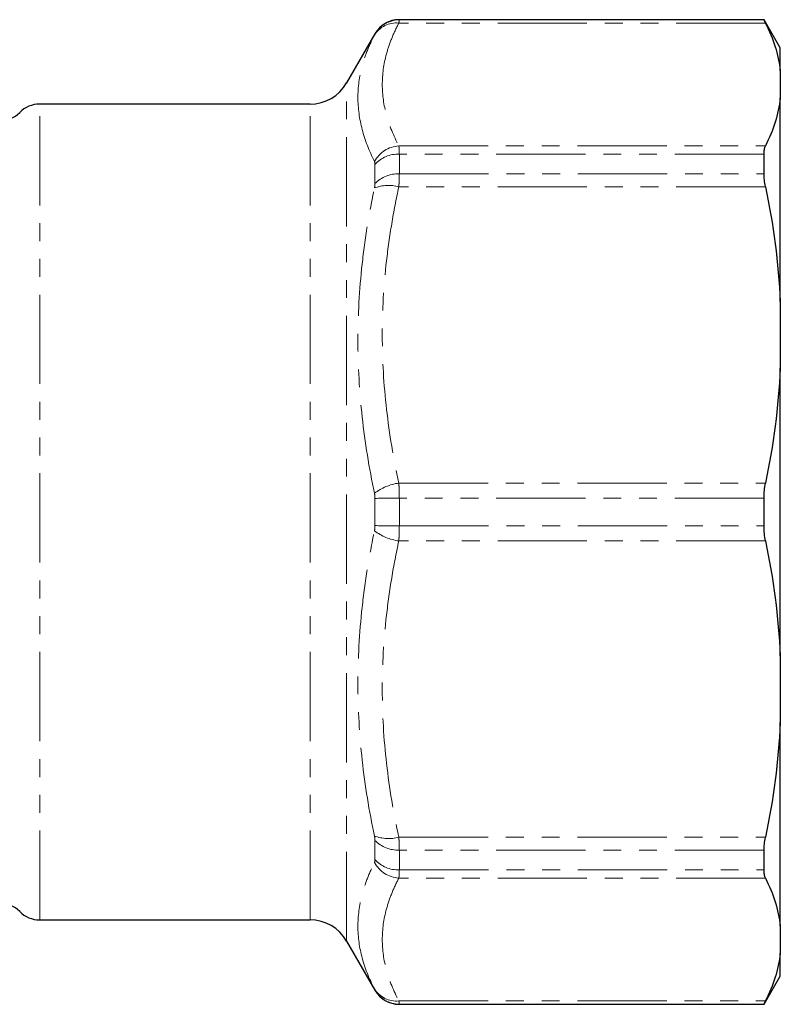
# Model space of a CAD drawing. Units: millimetres. Extents: x 78 to 330, y 14 to 293.
# Drawn here: x 276 to 330, y 23 to 93 of the extents above; entities that cross this region are included whole.
import ezdxf

# ---------------------------------------------------------------- set-up
doc = ezdxf.new("R2010")
doc.units = ezdxf.units.MM
doc.linetypes.add('PHANTOM', pattern=[12.7, 6.35, -1.27, 1.27, -1.27, 1.27, -1.27])

msp = doc.modelspace()

# ---------------------------------------------------------------- linework, layer by layer
at = {"color": 7, "linetype": 'Continuous', "lineweight": 25}
for p, q in [((329.152, 93.235), (303.212, 93.235)), ((330.307, 91.235), (329.152, 93.235)), ((329.152, 93.221), (329.152, 93.235)), ((301.48, 92.235), (299.459, 88.735)), ((330.307, 89.613), (330.307, 91.235)), ((330.307, 89.613), (330.307, 87.648)), ((330.307, 73.197), (330.307, 87.648)), ((296.861, 87.235), (277.64, 87.235)), ((329.152, 82.271), (329.152, 83.677)), ((330.307, 73.197), (330.307, 68.454)), ((330.307, 48.016), (330.307, 68.454)), ((329.152, 57.241), (329.152, 59.229)), ((330.307, 48.016), (330.307, 43.273)), ((330.307, 28.822), (330.307, 43.273)), ((329.152, 32.793), (329.152, 34.199)), ((277.64, 29.235), (296.861, 29.235)), ((330.307, 28.822), (330.307, 26.857)), ((299.459, 27.735), (301.48, 24.235)), ((330.307, 25.235), (330.307, 26.857)), ((329.152, 23.235), (330.307, 25.235)), ((303.212, 23.235), (329.152, 23.235)), ((329.152, 23.235), (329.152, 23.249))]:
    msp.add_line(p, q, dxfattribs=at)
at = {"color": 8, "linetype": 'PHANTOM', "lineweight": 18}
for p, q in [((303.212, 93.235), (303.212, 93.221)), ((303.212, 93.221), (329.152, 93.221)), ((329.257, 92.994), (303.175, 92.994)), ((301.48, 92.221), (301.48, 92.235)), ((299.459, 27.735), (299.459, 88.735)), ((277.64, 29.235), (277.64, 87.235)), ((296.861, 29.235), (296.861, 87.235)), ((303.175, 84.267), (329.257, 84.267)), ((303.212, 83.677), (303.212, 82.271)), ((329.152, 83.677), (303.212, 83.677)), ((301.48, 81.584), (301.48, 82.95)), ((303.212, 82.271), (329.152, 82.271)), ((329.257, 81.359), (303.175, 81.359)), ((303.175, 60.292), (329.257, 60.292)), ((301.48, 57.269), (301.48, 59.201)), ((303.212, 59.229), (303.212, 57.241)), ((329.152, 59.229), (303.212, 59.229)), ((303.212, 57.241), (329.152, 57.241)), ((329.257, 56.178), (303.175, 56.178)), ((303.175, 35.111), (329.257, 35.111)), ((301.48, 33.52), (301.48, 34.886)), ((329.152, 34.199), (303.212, 34.199)), ((303.212, 34.199), (303.212, 32.793)), ((329.257, 32.202), (303.175, 32.202)), ((303.212, 32.793), (329.152, 32.793)), ((301.48, 24.235), (301.48, 24.249)), ((303.175, 23.476), (329.257, 23.476)), ((329.152, 23.249), (303.212, 23.249)), ((303.212, 23.249), (303.212, 23.235))]:
    msp.add_line(p, q, dxfattribs=at)
at = {"color": 7, "linetype": 'Continuous', "lineweight": 25}
for centre, radius, start, end in [((303.212, 91.235), 2, 90, 150), ((303.212, 91.22), 2.001, 89.99904, 124.0694), ((296.861, 90.235), 3, 270, 330), ((277.64, 85.235), 2, 90, 135.573), ((274.783, 88.035), 2, 270, 315.573), ((274.783, 28.435), 2, 44.427, 90), ((277.64, 31.235), 2, 224.427, 270), ((296.861, 26.235), 3, 30, 90), ((303.212, 25.235), 2, 210, 270)]:
    msp.add_arc(centre, radius, start, end, dxfattribs=at)
at = {"color": 8, "linetype": 'PHANTOM', "lineweight": 18}
for centre, radius, start, end in [((302.987, 91.184), 1.819, 84.08488, 148.11538), ((303.211, 91.221), 1.999, 124.06957, 149.98905), ((303.342, 82.104), 2.17, 94.40975, 151.06113), ((303.123, 81.462), 2.217, 87.69941, 137.83397), ((303.112, 79.995), 2.278, 87.49204, 135.76359), ((302.448, 78.524), 2.926, 75.62417, 110.09579), ((303.703, 56.602), 3.727, 98.15246, 127.33888), ((303.023, 17.896), 41.333, 89.73865, 92.14009), ((303.703, 59.867), 3.727, 232.66112, 261.84754), ((303.023, 98.574), 41.333, 267.85991, 270.26135), ((302.448, 37.946), 2.926, 249.90421, 284.37583), ((303.112, 36.475), 2.278, 224.23641, 272.50796), ((303.342, 34.366), 2.17, 208.93887, 265.59025), ((303.123, 35.008), 2.217, 222.16603, 272.30059), ((302.987, 25.286), 1.819, 211.88462, 275.91512), ((303.212, 25.249), 2, 210.01579, 270.00428)]:
    msp.add_arc(centre, radius, start, end, dxfattribs=at)
for points, knots in [([(303.212, 93.221), (303.212, 93.216), (303.209, 93.193), (303.196, 93.117), (303.187, 93.064), (303.175, 92.994)], [0, 0, 0, 0, 0.5, 0.5, 1, 1, 1, 1]), ([(303.175, 92.994), (302.986, 92.632), (302.817, 92.269), (302.524, 91.541), (302.4, 91.175), (302.099, 90.077), (301.998, 89.347), (302, 87.89), (302.104, 87.163), (302.503, 85.713), (302.798, 84.99), (303.175, 84.267)], [0, 0, 0, 0, 0.125, 0.125, 0.25, 0.25, 0.5, 0.5, 0.75, 0.75, 1, 1, 1, 1]), ([(301.443, 83.154), (301.064, 83.916), (300.769, 84.676), (300.371, 86.19), (300.268, 86.944), (300.266, 88.445), (300.367, 89.192), (300.666, 90.308), (300.791, 90.679), (301.084, 91.415), (301.253, 91.781), (301.443, 92.145)], [0, 0, 0, 0, 0.25, 0.25, 0.5, 0.5, 0.75, 0.75, 0.875, 0.875, 1, 1, 1, 1]), ([(303.175, 84.267), (303.187, 84.197), (303.196, 84.112), (303.209, 83.915), (303.212, 83.803), (303.212, 83.677)], [0, 0, 0, 0, 0.5, 0.5, 1, 1, 1, 1]), ([(303.212, 82.271), (303.212, 82.137), (303.209, 81.993), (303.196, 81.688), (303.187, 81.528), (303.175, 81.359)], [0, 0, 0, 0, 0.5, 0.5, 1, 1, 1, 1]), ([(301.443, 59.566), (301.064, 61.37), (300.769, 63.176), (300.371, 66.792), (300.268, 68.602), (300.266, 72.226), (300.367, 74.04), (300.666, 76.763), (300.791, 77.671), (301.084, 79.477), (301.253, 80.376), (301.443, 81.272)], [0, 0, 0, 0, 0.25, 0.25, 0.5, 0.5, 0.75, 0.75, 0.875, 0.875, 1, 1, 1, 1]), ([(303.175, 81.359), (302.986, 80.486), (302.817, 79.61), (302.524, 77.852), (302.4, 76.968), (302.099, 74.318), (301.998, 72.555), (302, 69.037), (302.104, 67.283), (302.503, 63.782), (302.798, 62.035), (303.175, 60.292)], [0, 0, 0, 0, 0.125, 0.125, 0.25, 0.25, 0.5, 0.5, 0.75, 0.75, 1, 1, 1, 1]), ([(303.175, 60.292), (303.187, 60.123), (303.196, 59.947), (303.209, 59.593), (303.212, 59.412), (303.212, 59.229)], [0, 0, 0, 0, 0.5, 0.5, 1, 1, 1, 1]), ([(301.443, 35.198), (301.064, 36.987), (300.769, 38.782), (300.371, 42.381), (300.268, 44.187), (300.266, 47.811), (300.367, 49.629), (300.666, 52.365), (300.791, 53.278), (301.084, 55.095), (301.253, 56.001), (301.443, 56.904)], [0, 0, 0, 0, 0.25, 0.25, 0.5, 0.5, 0.75, 0.75, 0.875, 0.875, 1, 1, 1, 1]), ([(303.212, 57.241), (303.212, 57.058), (303.209, 56.875), (303.196, 56.52), (303.187, 56.347), (303.175, 56.178)], [0, 0, 0, 0, 0.5, 0.5, 1, 1, 1, 1]), ([(303.175, 56.178), (302.986, 55.305), (302.817, 54.43), (302.524, 52.672), (302.4, 51.788), (302.099, 49.137), (301.998, 47.374), (302, 43.857), (302.104, 42.102), (302.503, 38.601), (302.798, 36.854), (303.175, 35.111)], [0, 0, 0, 0, 0.125, 0.125, 0.25, 0.25, 0.5, 0.5, 0.75, 0.75, 1, 1, 1, 1]), ([(303.175, 35.111), (303.187, 34.942), (303.196, 34.78), (303.209, 34.475), (303.212, 34.332), (303.212, 34.199)], [0, 0, 0, 0, 0.5, 0.5, 1, 1, 1, 1]), ([(301.443, 24.325), (301.064, 25.052), (300.769, 25.783), (300.371, 27.257), (300.268, 28.001), (300.266, 29.502), (300.367, 30.259), (300.666, 31.405), (300.791, 31.788), (301.084, 32.553), (301.253, 32.935), (301.443, 33.316)], [0, 0, 0, 0, 0.25, 0.25, 0.5, 0.5, 0.75, 0.75, 0.875, 0.875, 1, 1, 1, 1]), ([(303.175, 32.202), (302.986, 31.841), (302.817, 31.478), (302.524, 30.75), (302.4, 30.384), (302.099, 29.286), (301.998, 28.556), (302, 27.099), (302.104, 26.372), (302.503, 24.922), (302.798, 24.198), (303.175, 23.476)], [0, 0, 0, 0, 0.125, 0.125, 0.25, 0.25, 0.5, 0.5, 0.75, 0.75, 1, 1, 1, 1]), ([(303.212, 32.793), (303.212, 32.667), (303.209, 32.554), (303.196, 32.357), (303.187, 32.272), (303.175, 32.202)], [0, 0, 0, 0, 0.5, 0.5, 1, 1, 1, 1]), ([(303.175, 23.476), (303.187, 23.406), (303.196, 23.352), (303.209, 23.276), (303.212, 23.254), (303.212, 23.249)], [0, 0, 0, 0, 0.5, 0.5, 1, 1, 1, 1])]:
    msp.add_open_spline(points, degree=3, knots=knots, dxfattribs=at)
at = {"color": 7, "linetype": 'Continuous', "lineweight": 25}
for points in [[(329.257, 92.994), (329.222, 93.063), (329.196, 93.117), (329.161, 93.193), (329.152, 93.216), (329.152, 93.221)], [(329.152, 83.677), (329.152, 83.803), (329.161, 83.916), (329.196, 84.113), (329.222, 84.198), (329.257, 84.267)], [(329.257, 81.359), (329.222, 81.526), (329.196, 81.686), (329.161, 81.991), (329.152, 82.137), (329.152, 82.271)], [(329.152, 59.229), (329.152, 59.414), (329.161, 59.595), (329.196, 59.949), (329.222, 60.124), (329.257, 60.292)], [(329.257, 56.178), (329.222, 56.346), (329.196, 56.518), (329.161, 56.873), (329.152, 57.056), (329.152, 57.241)], [(329.152, 34.199), (329.152, 34.333), (329.161, 34.477), (329.196, 34.781), (329.222, 34.944), (329.257, 35.111)], [(329.257, 32.202), (329.222, 32.272), (329.196, 32.356), (329.161, 32.553), (329.152, 32.666), (329.152, 32.793)], [(329.152, 23.249), (329.152, 23.254), (329.161, 23.276), (329.196, 23.352), (329.222, 23.407), (329.257, 23.476)]]:
    msp.add_open_spline(points, degree=3, knots=[0, 0, 0, 0, 0.5, 0.5, 1, 1, 1, 1], dxfattribs=at)
for points in [[(329.257, 92.994), (329.805, 91.883), (330.173, 90.757), (330.307, 89.613)], [(330.307, 87.648), (330.173, 86.503), (329.805, 85.377), (329.257, 84.267)], [(329.257, 81.359), (329.805, 78.676), (330.173, 75.959), (330.307, 73.197)], [(330.307, 68.454), (330.173, 65.688), (329.805, 62.971), (329.257, 60.292)], [(329.257, 56.178), (329.805, 53.496), (330.173, 50.779), (330.307, 48.016)], [(330.307, 43.273), (330.173, 40.508), (329.805, 37.791), (329.257, 35.111)], [(329.257, 32.202), (329.805, 31.091), (330.173, 29.966), (330.307, 28.822)], [(330.307, 26.857), (330.173, 25.711), (329.805, 24.586), (329.257, 23.476)]]:
    msp.add_open_spline(points, degree=3, dxfattribs=at)
at = {"color": 8, "linetype": 'PHANTOM', "lineweight": 18}
for points in [[(301.443, 92.145), (301.467, 92.192), (301.48, 92.218), (301.48, 92.221)], [(301.48, 82.95), (301.48, 83.037), (301.467, 83.105), (301.443, 83.154)], [(301.443, 81.272), (301.467, 81.387), (301.48, 81.492), (301.48, 81.584)], [(301.48, 59.201), (301.48, 59.327), (301.467, 59.45), (301.443, 59.566)], [(301.443, 56.904), (301.467, 57.02), (301.48, 57.143), (301.48, 57.269)], [(301.48, 34.886), (301.48, 34.978), (301.467, 35.083), (301.443, 35.198)], [(301.443, 33.316), (301.467, 33.365), (301.48, 33.433), (301.48, 33.52)], [(301.48, 24.249), (301.48, 24.252), (301.467, 24.278), (301.443, 24.325)]]:
    msp.add_open_spline(points, degree=3, dxfattribs=at)

doc.saveas('drawing.dxf')
